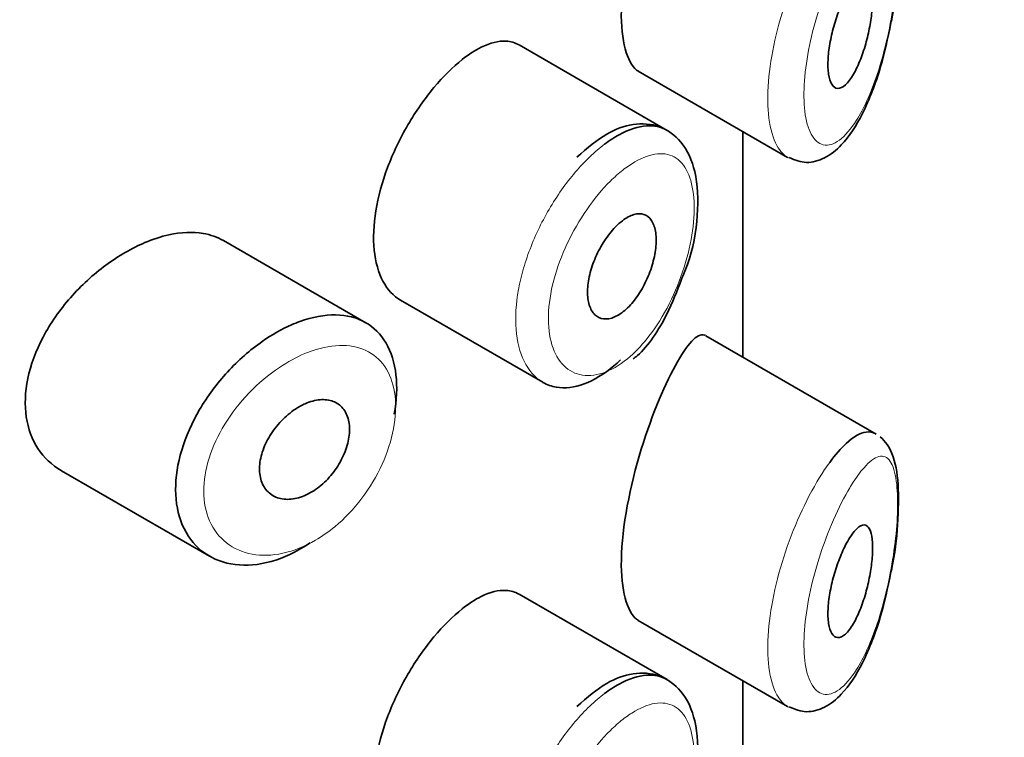
# Model space of a CAD drawing. Units: millimetres. Extents: x 0 to 2914, y 0 to 2923.
# Drawn here: x 2434 to 2443, y 977 to 984 of the extents above; entities that cross this region are included whole.
import ezdxf
from ezdxf import colors
from ezdxf.entities.mleader import LeaderData, LeaderLine
from ezdxf.math import Vec2, Vec3

# ---------------------------------------------------------------- set-up
doc = ezdxf.new("R2010")
doc.units = ezdxf.units.MM
doc.layers.add('DV6_Défaut', color=7, linetype='Continuous')
doc.layers.add('Défaut', color=7, linetype='Continuous')

# ---------------------------------------------------------------- blocks, each defined once
blk = doc.blocks.new('_DOT')
at = {"color": 0}
blk.add_line((0, 0), (-1, 0), dxfattribs=at)
at = {"color": 0, "const_width": 0.333}
blk.add_lwpolyline([(-0.1665, 0, 1), (0.1665, 0, 1)], format="xyb", close=True, dxfattribs=at)
blk = doc.blocks.new('SE5')
at = {"layer": 'DV6_Défaut', "color": 7, "linetype": 'Continuous', "lineweight": 35}
for p, q in [((2440.0563, 982.867), (2438.7365, 983.629)), ((2439.8, 983.3942), (2441.1301, 982.6263)), ((2440.7301, 980.845), (2440.7301, 982.8572)), ((2440.7301, 982.8572), (2440.7301, 980.845)), ((2440.7329, 980.8434), (2440.7329, 982.8556)), ((2437.3709, 981.1514), (2436.101, 981.8846)), ((2437.6805, 981.3519), (2438.9484, 980.6199)), ((2441.9205, 980.1577), (2440.4019, 981.0345)), ((2434.657, 979.8315), (2435.9784, 979.0687)), ((2440.0563, 977.968), (2438.7365, 978.73)), ((2439.8, 978.4952), (2441.1301, 977.7273)), ((2440.7301, 975.946), (2440.7301, 977.9583)), ((2440.7301, 977.9583), (2440.7301, 975.946)), ((2440.7329, 975.9444), (2440.7329, 977.9566))]:
    blk.add_line(p, q, dxfattribs=at)
for points, knots in [([(2440.1303, 985.6675), (2440.0245, 985.4741), (2439.9051, 985.1904), (2439.7106, 984.5295), (2439.6457, 984.1646), (2439.6512, 983.6249), (2439.7127, 983.4461), (2439.8014, 983.3936)], [0, 0, 0, 0, 0.341374, 0.341374, 0.682749, 0.682749, 1, 1, 1, 1]), ([(2442.0521, 983.8271), (2442.0552, 983.84), (2442.0865, 983.9705), (2442.117, 984.2675), (2442.1238, 984.6256), (2442.0829, 984.8632), (2442.0051, 984.9927), (2441.955, 985.0323)], [0, 0, 0, 0, 0.023636, 0.275579, 0.542113, 0.814859, 1, 1, 1, 1]), ([(2441.6966, 984.1508), (2441.7208, 984.1863), (2441.7448, 984.2133), (2441.7668, 984.2292), (2441.7889, 984.2452), (2441.8096, 984.2506), (2441.8271, 984.2439), (2441.8438, 984.2376), (2441.8582, 984.2199), (2441.8685, 984.1915), (2441.8778, 984.1657), (2441.8841, 984.1302), (2441.8867, 984.0881), (2441.8891, 984.0497), (2441.8884, 984.0047), (2441.8847, 983.957), (2441.8812, 983.9108), (2441.8748, 983.861), (2441.8662, 983.8115), (2441.8572, 983.76), (2441.8456, 983.7076), (2441.8321, 983.6578), (2441.8176, 983.6038), (2441.8006, 983.5516), (2441.7823, 983.5046), (2441.7624, 983.4533), (2441.7405, 983.4068), (2441.7181, 983.3684), (2441.6943, 983.3278), (2441.6694, 983.2951), (2441.6455, 983.2735), (2441.6214, 983.2517), (2441.5976, 983.2405), (2441.5765, 983.2415), (2441.5565, 983.2425), (2441.5383, 983.2546), (2441.5241, 983.2775), (2441.5111, 983.2987), (2441.5011, 983.3297), (2441.4955, 983.368), (2441.4903, 983.4038), (2441.4886, 983.4469), (2441.4908, 983.4936), (2441.4929, 983.5388), (2441.4986, 983.5886), (2441.5074, 983.6389), (2441.5162, 983.6898), (2441.5282, 983.7425), (2441.5424, 983.793), (2441.5572, 983.8461), (2441.5746, 983.8981), (2441.5932, 983.9457), (2441.613, 983.9966), (2441.6346, 984.0436), (2441.6563, 984.0837), (2441.6697, 984.1086), (2441.6833, 984.1311), (2441.6966, 984.1508)], [0, 0, 0, 0, 0.060716, 0.060716, 0.060716, 0.121568, 0.121568, 0.121568, 0.179922, 0.179922, 0.179922, 0.232679, 0.232679, 0.232679, 0.280567, 0.280567, 0.280567, 0.326857, 0.326857, 0.326857, 0.374918, 0.374918, 0.374918, 0.427078, 0.427078, 0.427078, 0.484114, 0.484114, 0.484114, 0.54468, 0.54468, 0.54468, 0.605515, 0.605515, 0.605515, 0.66322, 0.66322, 0.66322, 0.716362, 0.716362, 0.716362, 0.765816, 0.765816, 0.765816, 0.813612, 0.813612, 0.813612, 0.861897, 0.861897, 0.861897, 0.912499, 0.912499, 0.912499, 0.966706, 0.966706, 0.966706, 1, 1, 1, 1]), ([(2441.1434, 982.6242), (2441.1998, 982.6014), (2441.2996, 982.563), (2441.4752, 982.6172), (2441.6406, 982.7525), (2441.8076, 983.007), (2441.961, 983.4004), (2442.022, 983.6817), (2442.0521, 983.8271)], [0, 0, 0, 0, 0.109006, 0.225474, 0.362097, 0.578747, 0.81352, 1, 1, 1, 1]), ([(2438.7356, 983.6294), (2438.701, 983.6494), (2438.6624, 983.6606), (2438.6208, 983.663), (2438.5547, 983.6666), (2438.4791, 983.6478), (2438.3995, 983.6083), (2438.345, 983.5813), (2438.2878, 983.5443), (2438.2301, 983.4987)], [0, 0, 0, 0, 0.272678, 0.272678, 0.272678, 0.705769, 0.705769, 0.705769, 1, 1, 1, 1]), ([(2438.2301, 983.4987), (2438.1468, 983.4329), (2438.0604, 983.3474), (2437.9784, 983.2488), (2437.8963, 983.1503), (2437.8163, 983.0359), (2437.746, 982.9149), (2437.6761, 982.7949), (2437.6139, 982.6649), (2437.5653, 982.5355), (2437.517, 982.4065), (2437.4808, 982.2745), (2437.4605, 982.15), (2437.4402, 982.0256), (2437.4351, 981.9053), (2437.4459, 981.799), (2437.4566, 981.6927), (2437.4834, 981.5976), (2437.5237, 981.5217), (2437.5635, 981.4466), (2437.6176, 981.3883), (2437.6806, 981.3519)], [0, 0, 0, 0, 0.144089, 0.144089, 0.144089, 0.288261, 0.288261, 0.288261, 0.431303, 0.431303, 0.431303, 0.573812, 0.573812, 0.573812, 0.716333, 0.716333, 0.716333, 0.858915, 0.858915, 0.858915, 1, 1, 1, 1]), ([(2440.1882, 981.5491), (2440.2076, 981.5928), (2440.2834, 981.7655), (2440.3397, 982.1244), (2440.3248, 982.4938), (2440.2076, 982.764), (2439.9956, 982.9204), (2439.7511, 982.9365), (2439.4996, 982.8413), (2439.3474, 982.7123), (2439.2525, 982.627)], [0, 0, 0, 0, 0.044961, 0.20565, 0.368143, 0.50759, 0.622448, 0.739255, 0.858553, 1, 1, 1, 1]), ([(2439.4995, 982.7436), (2439.5429, 982.7763), (2439.5863, 982.8046), (2439.6287, 982.8278), (2439.7149, 982.875), (2439.7989, 982.9021), (2439.8742, 982.9069), (2439.9415, 982.9111), (2440.0034, 982.8975), (2440.0564, 982.8669)], [0, 0, 0, 0, 0.204686, 0.204686, 0.204686, 0.624815, 0.624815, 0.624815, 1, 1, 1, 1]), ([(2439.659, 982.0613), (2439.6936, 982.0874), (2439.7283, 982.106), (2439.7605, 982.1156), (2439.7926, 982.1251), (2439.823, 982.1257), (2439.8492, 982.1174), (2439.8754, 982.1091), (2439.8982, 982.0915), (2439.9156, 982.0661), (2439.9329, 982.0409), (2439.9455, 982.0073), (2439.9524, 981.968), (2439.9593, 981.9292), (2439.9607, 981.8837), (2439.9566, 981.8353), (2439.9526, 981.7873), (2439.943, 981.7352), (2439.9286, 981.6833), (2439.9142, 981.6312), (2439.8946, 981.5779), (2439.8714, 981.5278), (2439.8478, 981.4771), (2439.8199, 981.4282), (2439.7898, 981.3851), (2439.7593, 981.3416), (2439.7256, 981.3027), (2439.6916, 981.2719), (2439.6574, 981.2409), (2439.6218, 981.217), (2439.5878, 981.2024), (2439.5539, 981.1878), (2439.5206, 981.182), (2439.4909, 981.1855), (2439.4614, 981.189), (2439.4346, 981.2017), (2439.4128, 981.2226), (2439.3913, 981.2433), (2439.3741, 981.2727), (2439.363, 981.3083), (2439.3519, 981.3437), (2439.3464, 981.3862), (2439.347, 981.4322), (2439.3477, 981.4781), (2439.3544, 981.5288), (2439.3666, 981.5801), (2439.3788, 981.6315), (2439.3969, 981.6848), (2439.4192, 981.7358), (2439.4415, 981.7869), (2439.4687, 981.8371), (2439.4983, 981.8824), (2439.5281, 981.9278), (2439.5612, 981.9695), (2439.5948, 982.004), (2439.616, 982.0258), (2439.6376, 982.0451), (2439.659, 982.0613)], [0, 0, 0, 0, 0.05445, 0.05445, 0.05445, 0.108906, 0.108906, 0.108906, 0.16325, 0.16325, 0.16325, 0.217041, 0.217041, 0.217041, 0.270141, 0.270141, 0.270141, 0.322866, 0.322866, 0.322866, 0.375778, 0.375778, 0.375778, 0.429304, 0.429304, 0.429304, 0.483472, 0.483472, 0.483472, 0.537947, 0.537947, 0.537947, 0.592305, 0.592305, 0.592305, 0.646293, 0.646293, 0.646293, 0.699896, 0.699896, 0.699896, 0.753228, 0.753228, 0.753228, 0.806432, 0.806432, 0.806432, 0.859636, 0.859636, 0.859636, 0.912968, 0.912968, 0.912968, 0.966568, 0.966568, 0.966568, 1, 1, 1, 1]), ([(2436.1026, 981.8836), (2436.0485, 981.9148), (2435.9875, 981.9364), (2435.9218, 981.9476), (2435.829, 981.9633), (2435.7243, 981.9587), (2435.6157, 981.9348), (2435.5461, 981.9195), (2435.4739, 981.8961), (2435.4016, 981.8657)], [0, 0, 0, 0, 0.302485, 0.302485, 0.302485, 0.728932, 0.728932, 0.728932, 1, 1, 1, 1]), ([(2435.4016, 981.8657), (2435.2855, 981.8167), (2435.1662, 981.7478), (2435.054, 981.6649), (2434.9419, 981.582), (2434.8336, 981.4827), (2434.7388, 981.3746), (2434.6437, 981.2661), (2434.5595, 981.1457), (2434.4944, 981.0228), (2434.4304, 980.9018), (2434.3832, 980.7748), (2434.3579, 980.6528), (2434.3333, 980.5341), (2434.3288, 980.4167), (2434.3447, 980.3105), (2434.3604, 980.2061), (2434.3963, 980.1097), (2434.4487, 980.0292), (2434.5016, 979.9478), (2434.5728, 979.8804), (2434.6557, 979.8323), (2434.6561, 979.8321), (2434.6566, 979.8318), (2434.657, 979.8316)], [0, 0, 0, 0, 0.146029, 0.146029, 0.146029, 0.292012, 0.292012, 0.292012, 0.438511, 0.438511, 0.438511, 0.582747, 0.582747, 0.582747, 0.722801, 0.722801, 0.722801, 0.860375, 0.860375, 0.860375, 0.999282, 0.999282, 0.999282, 1, 1, 1, 1]), ([(2439.7534, 980.8287), (2439.7674, 980.8394), (2439.8784, 980.9249), (2440.0505, 981.1913), (2440.1441, 981.429), (2440.1882, 981.5491)], [0, 0, 0, 0, 0.065766, 0.607448, 1, 1, 1, 1]), ([(2436.7089, 981.1325), (2436.734, 981.1435), (2436.759, 981.1535), (2436.7838, 981.1624), (2436.8941, 981.2024), (2437.0031, 981.2226), (2437.1018, 981.2211), (2437.1997, 981.2197), (2437.2903, 981.1968), (2437.3662, 981.1541), (2437.4417, 981.1117), (2437.5049, 981.0485), (2437.5511, 980.9694), (2437.5971, 980.8905), (2437.6273, 980.7938), (2437.6396, 980.6869), (2437.6519, 980.58), (2437.6466, 980.4602), (2437.624, 980.3372), (2437.624, 980.3369), (2437.6239, 980.3366), (2437.6238, 980.3363)], [0, 0, 0, 0, 0.043024, 0.043024, 0.043024, 0.236668, 0.236668, 0.236668, 0.428604, 0.428604, 0.428604, 0.61926, 0.61926, 0.61926, 0.809423, 0.809423, 0.809423, 0.999505, 0.999505, 0.999505, 1, 1, 1, 1]), ([(2436.8753, 979.1877), (2436.8565, 979.175), (2436.8376, 979.1629), (2436.8186, 979.1514), (2436.7091, 979.0849), (2436.5945, 979.037), (2436.4844, 979.0114), (2436.3745, 978.9859), (2436.2661, 978.982), (2436.1685, 978.9999), (2436.0704, 979.0178), (2435.9805, 979.0582), (2435.9069, 979.1176), (2435.8337, 979.1766), (2435.7745, 979.2561), (2435.7352, 979.3491), (2435.6965, 979.4407), (2435.6759, 979.5479), (2435.6753, 979.6616), (2435.6748, 979.7736), (2435.6937, 979.8949), (2435.7302, 980.0158), (2435.7666, 980.1365), (2435.8215, 980.2599), (2435.8899, 980.3766), (2435.9593, 980.4949), (2436.0444, 980.6093), (2436.138, 980.7113), (2436.2332, 980.815), (2436.3397, 980.9086), (2436.4484, 980.9847), (2436.5338, 981.0444), (2436.6221, 981.0945), (2436.7089, 981.1325)], [0, 0, 0, 0, 0.017449, 0.017449, 0.017449, 0.119134, 0.119134, 0.119134, 0.220734, 0.220734, 0.220734, 0.322825, 0.322825, 0.322825, 0.424432, 0.424432, 0.424432, 0.524325, 0.524325, 0.524325, 0.622544, 0.622544, 0.622544, 0.720541, 0.720541, 0.720541, 0.819895, 0.819895, 0.819895, 0.921048, 0.921048, 0.921048, 1, 1, 1, 1]), ([(2440.3979, 981.0367), (2440.3949, 981.0385), (2440.3918, 981.0399), (2440.3258, 981.0625), (2440.236, 980.962), (2440.1303, 980.7686)], [0, 0, 0, 0, 0.047915, 0.047915, 1, 1, 1, 1]), ([(2439.6409, 980.8194), (2439.6212, 980.8007), (2439.6014, 980.7828), (2439.5816, 980.7661), (2439.4947, 980.6927), (2439.4041, 980.6376), (2439.3176, 980.6055), (2439.2309, 980.5733), (2439.1458, 980.5633), (2439.0698, 980.5762), (2439.027, 980.5834), (2438.9865, 980.5981), (2438.9493, 980.6195)], [0, 0, 0, 0, 0.081253, 0.081253, 0.081253, 0.439339, 0.439339, 0.439339, 0.797964, 0.797964, 0.797964, 1, 1, 1, 1]), ([(2440.1303, 980.7686), (2440.0245, 980.5751), (2439.9051, 980.2914), (2439.7106, 979.6306), (2439.6457, 979.2656), (2439.6512, 978.7259), (2439.7127, 978.5471), (2439.8014, 978.4946)], [0, 0, 0, 0, 0.341374, 0.341374, 0.682749, 0.682749, 1, 1, 1, 1]), ([(2436.8306, 980.4283), (2436.8756, 980.4481), (2436.9211, 980.4605), (2436.9633, 980.4642), (2437.0054, 980.4679), (2437.0455, 980.4631), (2437.08, 980.4501), (2437.1144, 980.4371), (2437.1444, 980.4156), (2437.1675, 980.3873), (2437.1905, 980.3592), (2437.2073, 980.3235), (2437.2167, 980.2833), (2437.2259, 980.2432), (2437.2281, 980.1974), (2437.2228, 980.1497), (2437.2176, 980.1021), (2437.2049, 980.0513), (2437.1858, 980.0016), (2437.1667, 979.9518), (2437.1405, 979.9017), (2437.1095, 979.8555), (2437.0784, 979.8091), (2437.0414, 979.7653), (2437.0017, 979.7278), (2436.9617, 979.6901), (2436.9178, 979.6576), (2436.8734, 979.6331), (2436.8288, 979.6084), (2436.7825, 979.591), (2436.7384, 979.5824), (2436.694, 979.5737), (2436.6506, 979.5736), (2436.6119, 979.5821), (2436.5731, 979.5906), (2436.5379, 979.608), (2436.5094, 979.6328), (2436.4812, 979.6573), (2436.4587, 979.6898), (2436.4441, 979.7276), (2436.4297, 979.7649), (2436.4226, 979.8083), (2436.4234, 979.8542), (2436.4242, 979.8996), (2436.4329, 979.9488), (2436.4485, 979.9975), (2436.4642, 980.0463), (2436.4873, 980.096), (2436.5158, 980.1427), (2436.5445, 980.1899), (2436.5796, 980.2353), (2436.618, 980.2754), (2436.6568, 980.3159), (2436.7001, 980.3521), (2436.7443, 980.3811), (2436.7726, 980.3997), (2436.8017, 980.4156), (2436.8306, 980.4283)], [0, 0, 0, 0, 0.054135, 0.054135, 0.054135, 0.10829, 0.10829, 0.10829, 0.162155, 0.162155, 0.162155, 0.21566, 0.21566, 0.21566, 0.26894, 0.26894, 0.26894, 0.322132, 0.322132, 0.322132, 0.375363, 0.375363, 0.375363, 0.428763, 0.428763, 0.428763, 0.482472, 0.482472, 0.482472, 0.536578, 0.536578, 0.536578, 0.591006, 0.591006, 0.591006, 0.645443, 0.645443, 0.645443, 0.699447, 0.699447, 0.699447, 0.752756, 0.752756, 0.752756, 0.805545, 0.805545, 0.805545, 0.858337, 0.858337, 0.858337, 0.911642, 0.911642, 0.911642, 0.965627, 0.965627, 0.965627, 1, 1, 1, 1]), ([(2441.5056, 979.9053), (2441.5555, 979.9737), (2441.6053, 980.0309), (2441.6525, 980.0745), (2441.717, 980.1339), (2441.7783, 980.1691), (2441.8317, 980.176), (2441.8622, 980.18), (2441.8907, 980.1746), (2441.9163, 980.16)], [0, 0, 0, 0, 0.316385, 0.316385, 0.316385, 0.751109, 0.751109, 0.751109, 1, 1, 1, 1]), ([(2442.0521, 978.9281), (2442.0552, 978.9411), (2442.0865, 979.0715), (2442.117, 979.3686), (2442.1238, 979.7266), (2442.0829, 979.9642), (2442.0051, 980.0937), (2441.955, 980.1333)], [0, 0, 0, 0, 0.023636, 0.275579, 0.542113, 0.814859, 1, 1, 1, 1]), ([(2441.6966, 979.2518), (2441.7208, 979.2874), (2441.7448, 979.3143), (2441.7668, 979.3302), (2441.7889, 979.3462), (2441.8096, 979.3516), (2441.8271, 979.345), (2441.8438, 979.3386), (2441.8582, 979.3209), (2441.8685, 979.2925), (2441.8778, 979.2667), (2441.8841, 979.2313), (2441.8867, 979.1891), (2441.8891, 979.1507), (2441.8884, 979.1057), (2441.8847, 979.058), (2441.8812, 979.0118), (2441.8748, 978.962), (2441.8662, 978.9125), (2441.8572, 978.861), (2441.8456, 978.8086), (2441.8321, 978.7588), (2441.8176, 978.7048), (2441.8006, 978.6526), (2441.7823, 978.6056), (2441.7624, 978.5543), (2441.7405, 978.5078), (2441.7181, 978.4695), (2441.6943, 978.4288), (2441.6694, 978.3962), (2441.6455, 978.3745), (2441.6214, 978.3528), (2441.5976, 978.3415), (2441.5765, 978.3425), (2441.5565, 978.3435), (2441.5383, 978.3556), (2441.5241, 978.3786), (2441.5111, 978.3997), (2441.5011, 978.4307), (2441.4955, 978.469), (2441.4903, 978.5048), (2441.4886, 978.5479), (2441.4908, 978.5946), (2441.4929, 978.6398), (2441.4986, 978.6896), (2441.5074, 978.7399), (2441.5162, 978.7908), (2441.5282, 978.8435), (2441.5424, 978.8941), (2441.5572, 978.9471), (2441.5746, 978.9991), (2441.5932, 979.0467), (2441.613, 979.0976), (2441.6346, 979.1446), (2441.6563, 979.1848), (2441.6697, 979.2096), (2441.6833, 979.2322), (2441.6966, 979.2518)], [0, 0, 0, 0, 0.060716, 0.060716, 0.060716, 0.121568, 0.121568, 0.121568, 0.179922, 0.179922, 0.179922, 0.232679, 0.232679, 0.232679, 0.280567, 0.280567, 0.280567, 0.326857, 0.326857, 0.326857, 0.374918, 0.374918, 0.374918, 0.427078, 0.427078, 0.427078, 0.484114, 0.484114, 0.484114, 0.54468, 0.54468, 0.54468, 0.605515, 0.605515, 0.605515, 0.66322, 0.66322, 0.66322, 0.716362, 0.716362, 0.716362, 0.765816, 0.765816, 0.765816, 0.813612, 0.813612, 0.813612, 0.861897, 0.861897, 0.861897, 0.912499, 0.912499, 0.912499, 0.966706, 0.966706, 0.966706, 1, 1, 1, 1]), ([(2441.1434, 977.7252), (2441.1998, 977.7024), (2441.2996, 977.664), (2441.4752, 977.7182), (2441.6406, 977.8535), (2441.8076, 978.108), (2441.961, 978.5014), (2442.022, 978.7827), (2442.0521, 978.9281)], [0, 0, 0, 0, 0.109006, 0.225474, 0.362097, 0.578747, 0.81352, 1, 1, 1, 1]), ([(2438.7356, 978.7304), (2438.701, 978.7504), (2438.6624, 978.7617), (2438.6208, 978.764), (2438.5547, 978.7677), (2438.4791, 978.7489), (2438.3995, 978.7094), (2438.345, 978.6823), (2438.2878, 978.6453), (2438.2301, 978.5997)], [0, 0, 0, 0, 0.272678, 0.272678, 0.272678, 0.705769, 0.705769, 0.705769, 1, 1, 1, 1]), ([(2438.2301, 978.5997), (2438.1468, 978.5339), (2438.0604, 978.4484), (2437.9784, 978.3499), (2437.8963, 978.2513), (2437.8163, 978.1369), (2437.746, 978.0159), (2437.6761, 977.8959), (2437.6139, 977.7659), (2437.5653, 977.6365), (2437.517, 977.5075), (2437.4808, 977.3755), (2437.4605, 977.2511), (2437.4402, 977.1266), (2437.4351, 977.0063), (2437.4459, 976.9001), (2437.4566, 976.7938), (2437.4834, 976.6986), (2437.5237, 976.6227), (2437.5635, 976.5476), (2437.6176, 976.4893), (2437.6806, 976.4529)], [0, 0, 0, 0, 0.144089, 0.144089, 0.144089, 0.288261, 0.288261, 0.288261, 0.431303, 0.431303, 0.431303, 0.573812, 0.573812, 0.573812, 0.716333, 0.716333, 0.716333, 0.858915, 0.858915, 0.858915, 1, 1, 1, 1]), ([(2440.1882, 976.6501), (2440.2076, 976.6938), (2440.2834, 976.8666), (2440.3397, 977.2254), (2440.3248, 977.5948), (2440.2076, 977.8651), (2439.9956, 978.0214), (2439.7511, 978.0375), (2439.4996, 977.9423), (2439.3474, 977.8133), (2439.2525, 977.728)], [0, 0, 0, 0, 0.044961, 0.20565, 0.368143, 0.50759, 0.622448, 0.739255, 0.858553, 1, 1, 1, 1]), ([(2439.4995, 977.8447), (2439.5429, 977.8773), (2439.5863, 977.9056), (2439.6287, 977.9288), (2439.7149, 977.976), (2439.7989, 978.0032), (2439.8742, 978.0079), (2439.9415, 978.0121), (2440.0034, 977.9985), (2440.0564, 977.9679)], [0, 0, 0, 0, 0.204686, 0.204686, 0.204686, 0.624815, 0.624815, 0.624815, 1, 1, 1, 1])]:
    blk.add_open_spline(points, degree=3, knots=knots, dxfattribs=at)
at = {"layer": 'DV6_Défaut', "color": 7, "linetype": 'Continuous', "lineweight": 18}
for points, knots in [([(2441.7011, 984.6046), (2441.6898, 984.5865), (2441.6784, 984.5674), (2441.6671, 984.5476), (2441.6183, 984.4627), (2441.5683, 984.3611), (2441.5214, 984.2497), (2441.4823, 984.1568), (2441.4447, 984.0551), (2441.4116, 983.9505), (2441.378, 983.8441), (2441.3483, 983.7321), (2441.3259, 983.6231), (2441.3039, 983.5158), (2441.2883, 983.4085), (2441.281, 983.3101), (2441.2736, 983.2099), (2441.2747, 983.1162), (2441.2842, 983.0371), (2441.2941, 982.9537), (2441.3136, 982.8841), (2441.34, 982.8343), (2441.3686, 982.7803), (2441.4062, 982.7476), (2441.4478, 982.738), (2441.4921, 982.7277), (2441.5423, 982.7429), (2441.5927, 982.7804), (2441.643, 982.818), (2441.6949, 982.8786), (2441.7441, 982.9565), (2441.7764, 983.0079), (2441.8081, 983.0674), (2441.8381, 983.133), (2441.8808, 983.2267), (2441.921, 983.3348), (2441.956, 983.4506), (2441.9874, 983.5542), (2442.0155, 983.6662), (2442.0385, 983.7795), (2442.0595, 983.8832), (2442.0767, 983.9902), (2442.089, 984.0931), (2442.101, 984.1942), (2442.1084, 984.2936), (2442.1106, 984.3828), (2442.1129, 984.4796), (2442.1091, 984.5671), (2442.0995, 984.6371), (2442.0886, 984.7169), (2442.0698, 984.7769), (2442.0452, 984.8133), (2442.0185, 984.853), (2441.9839, 984.8667), (2441.9447, 984.8565), (2441.9053, 984.8463), (2441.8599, 984.8118), (2441.8117, 984.7572), (2441.7764, 984.7171), (2441.739, 984.6656), (2441.7011, 984.6046)], [0, 0, 0, 0, 0.013251, 0.013251, 0.013251, 0.070711, 0.070711, 0.070711, 0.118518, 0.118518, 0.118518, 0.167246, 0.167246, 0.167246, 0.215231, 0.215231, 0.215231, 0.264122, 0.264122, 0.264122, 0.315761, 0.315761, 0.315761, 0.371739, 0.371739, 0.371739, 0.431405, 0.431405, 0.431405, 0.491009, 0.491009, 0.491009, 0.529995, 0.529995, 0.529995, 0.585981, 0.585981, 0.585981, 0.636056, 0.636056, 0.636056, 0.681871, 0.681871, 0.681871, 0.726981, 0.726981, 0.726981, 0.776094, 0.776094, 0.776094, 0.832297, 0.832297, 0.832297, 0.893589, 0.893589, 0.893589, 0.955112, 0.955112, 0.955112, 1, 1, 1, 1]), ([(2441.1381, 982.6219), (2441.0989, 982.6431), (2441.064, 982.6799), (2441.036, 982.7307), (2441.0019, 982.7925), (2440.9771, 982.877), (2440.9644, 982.9767), (2440.9523, 983.0717), (2440.9509, 983.1832), (2440.9604, 983.302), (2440.9696, 983.4183), (2440.9895, 983.5446), (2441.0179, 983.671), (2441.0465, 983.7984), (2441.0844, 983.9291), (2441.128, 984.0535), (2441.1731, 984.1822), (2441.2254, 984.3074), (2441.2801, 984.4204), (2441.3378, 984.5398), (2441.3997, 984.6488), (2441.4607, 984.74), (2441.4757, 984.7624), (2441.4906, 984.7839), (2441.5056, 984.8043)], [0, 0, 0, 0, 0.1197482, 0.1197482, 0.1197482, 0.2650515, 0.2650515, 0.2650515, 0.4031709, 0.4031709, 0.4031709, 0.5383467, 0.5383467, 0.5383467, 0.6744895, 0.6744895, 0.6744895, 0.8152423, 0.8152423, 0.8152423, 0.9639173, 0.9639173, 0.9639173, 1, 1, 1, 1]), ([(2438.9493, 980.6195), (2438.9209, 980.6359), (2438.8945, 980.6563), (2438.8706, 980.6804), (2438.8156, 980.7357), (2438.7722, 980.8122), (2438.7445, 980.9033), (2438.7168, 980.9942), (2438.7041, 981.1022), (2438.7073, 981.2183), (2438.7106, 981.3343), (2438.73, 981.4616), (2438.7638, 981.5897), (2438.7976, 981.7177), (2438.8466, 981.8501), (2438.9063, 981.9762), (2438.966, 982.1022), (2439.0381, 982.2253), (2439.116, 982.3357), (2439.194, 982.4461), (2439.28, 982.5469), (2439.3665, 982.6299), (2439.4106, 982.6721), (2439.4552, 982.7103), (2439.4995, 982.7436)], [0, 0, 0, 0, 0.0628122, 0.0628122, 0.0628122, 0.2070902, 0.2070902, 0.2070902, 0.3511805, 0.3511805, 0.3511805, 0.4952521, 0.4952521, 0.4952521, 0.6392936, 0.6392936, 0.6392936, 0.783286, 0.783286, 0.783286, 0.9274016, 0.9274016, 0.9274016, 1, 1, 1, 1]), ([(2439.6616, 982.5121), (2439.6248, 982.4832), (2439.5877, 982.4503), (2439.551, 982.414), (2439.4783, 982.3419), (2439.4057, 982.2548), (2439.3397, 982.1593), (2439.2755, 982.0664), (2439.2159, 981.963), (2439.1662, 981.8572), (2439.1161, 981.7508), (2439.0749, 981.6388), (2439.0464, 981.5306), (2439.018, 981.4227), (2439.0016, 981.3155), (2438.9989, 981.2179), (2438.9961, 981.1204), (2439.0069, 981.0298), (2439.0302, 980.9538), (2439.0535, 980.8775), (2439.0901, 980.8139), (2439.1361, 980.7683), (2439.1827, 980.7222), (2439.2402, 980.6932), (2439.3033, 980.6837), (2439.367, 980.6741), (2439.4381, 980.684), (2439.5102, 980.7126), (2439.5824, 980.7412), (2439.6577, 980.7892), (2439.7297, 980.8526), (2439.7774, 980.8947), (2439.8245, 980.944), (2439.8693, 980.9989), (2439.9367, 981.0814), (2440.0005, 981.1785), (2440.0558, 981.2823), (2440.1099, 981.3838), (2440.1574, 981.4944), (2440.1948, 981.6052), (2440.2316, 981.7142), (2440.2597, 981.8263), (2440.2768, 981.9321), (2440.294, 982.0381), (2440.3007, 982.1407), (2440.2963, 982.2311), (2440.2919, 982.3232), (2440.2759, 982.4051), (2440.2496, 982.4701), (2440.2228, 982.5365), (2440.1846, 982.5871), (2440.1379, 982.6186), (2440.0909, 982.6503), (2440.0341, 982.6634), (2439.9717, 982.6576), (2439.9095, 982.6517), (2439.8401, 982.627), (2439.7688, 982.5855), (2439.7336, 982.5651), (2439.6977, 982.5405), (2439.6616, 982.5121)], [0, 0, 0, 0, 0.027121, 0.027121, 0.027121, 0.081436, 0.081436, 0.081436, 0.134239, 0.134239, 0.134239, 0.187417, 0.187417, 0.187417, 0.240438, 0.240438, 0.240438, 0.29345, 0.29345, 0.29345, 0.346671, 0.346671, 0.346671, 0.400388, 0.400388, 0.400388, 0.454683, 0.454683, 0.454683, 0.509065, 0.509065, 0.509065, 0.544829, 0.544829, 0.544829, 0.599085, 0.599085, 0.599085, 0.652099, 0.652099, 0.652099, 0.704233, 0.704233, 0.704233, 0.756494, 0.756494, 0.756494, 0.809762, 0.809762, 0.809762, 0.864099, 0.864099, 0.864099, 0.918859, 0.918859, 0.918859, 0.973399, 0.973399, 0.973399, 1, 1, 1, 1]), ([(2436.8272, 980.8757), (2436.7518, 980.8441), (2436.6751, 980.8025), (2436.6008, 980.7528), (2436.5057, 980.6892), (2436.4123, 980.6107), (2436.3286, 980.5233), (2436.2479, 980.4391), (2436.1741, 980.3443), (2436.1137, 980.246), (2436.0541, 980.1488), (2436.006, 980.0456), (2435.974, 979.9443), (2435.9421, 979.8433), (2435.9255, 979.7414), (2435.926, 979.6473), (2435.9265, 979.5517), (2435.9446, 979.4614), (2435.9784, 979.3843), (2436.0129, 979.3055), (2436.0648, 979.2383), (2436.1286, 979.1882), (2436.1931, 979.1376), (2436.2717, 979.1031), (2436.357, 979.0874), (2436.4423, 979.0716), (2436.5366, 979.0743), (2436.6321, 979.0951), (2436.7278, 979.1159), (2436.8272, 979.1556), (2436.9223, 979.2111), (2436.9811, 979.2454), (2437.039, 979.286), (2437.0943, 979.3318), (2437.1817, 979.4042), (2437.2643, 979.4913), (2437.3356, 979.5858), (2437.4066, 979.6799), (2437.4683, 979.7839), (2437.516, 979.8891), (2437.5635, 979.9938), (2437.5983, 980.1026), (2437.6178, 980.2061), (2437.6371, 980.3093), (2437.6417, 980.41), (2437.6312, 980.4998), (2437.6206, 980.5896), (2437.5945, 980.6709), (2437.555, 980.737), (2437.5152, 980.8035), (2437.4607, 980.8566), (2437.3958, 980.8922), (2437.3301, 980.9282), (2437.2519, 980.9474), (2437.1675, 980.9488), (2437.082, 980.9503), (2436.9876, 980.9336), (2436.8921, 980.9005), (2436.8706, 980.8931), (2436.8489, 980.8848), (2436.8272, 980.8757)], [0, 0, 0, 0, 0.042565, 0.042565, 0.042565, 0.097393, 0.097393, 0.097393, 0.150242, 0.150242, 0.150242, 0.202465, 0.202465, 0.202465, 0.25461, 0.25461, 0.25461, 0.307649, 0.307649, 0.307649, 0.361815, 0.361815, 0.361815, 0.416544, 0.416544, 0.416544, 0.471245, 0.471245, 0.471245, 0.526056, 0.526056, 0.526056, 0.559633, 0.559633, 0.559633, 0.613191, 0.613191, 0.613191, 0.666487, 0.666487, 0.666487, 0.719576, 0.719576, 0.719576, 0.772566, 0.772566, 0.772566, 0.825637, 0.825637, 0.825637, 0.879042, 0.879042, 0.879042, 0.933072, 0.933072, 0.933072, 0.987814, 0.987814, 0.987814, 1, 1, 1, 1]), ([(2441.7011, 979.7056), (2441.6898, 979.6875), (2441.6784, 979.6685), (2441.6671, 979.6486), (2441.6183, 979.5637), (2441.5683, 979.4621), (2441.5214, 979.3508), (2441.4823, 979.2578), (2441.4447, 979.1561), (2441.4116, 979.0515), (2441.378, 978.9451), (2441.3483, 978.8332), (2441.3259, 978.7241), (2441.3039, 978.6168), (2441.2883, 978.5095), (2441.281, 978.4111), (2441.2736, 978.3109), (2441.2747, 978.2172), (2441.2842, 978.1381), (2441.2941, 978.0547), (2441.3136, 977.9851), (2441.34, 977.9353), (2441.3686, 977.8813), (2441.4062, 977.8487), (2441.4478, 977.839), (2441.4921, 977.8287), (2441.5423, 977.844), (2441.5927, 977.8815), (2441.643, 977.919), (2441.6949, 977.9797), (2441.7441, 978.0576), (2441.7764, 978.1089), (2441.8081, 978.1684), (2441.8381, 978.234), (2441.8808, 978.3277), (2441.921, 978.4359), (2441.956, 978.5516), (2441.9874, 978.6552), (2442.0155, 978.7672), (2442.0385, 978.8805), (2442.0595, 978.9842), (2442.0767, 979.0913), (2442.089, 979.1941), (2442.101, 979.2952), (2442.1084, 979.3946), (2442.1106, 979.4838), (2442.1129, 979.5806), (2442.1091, 979.6681), (2442.0995, 979.7381), (2442.0886, 979.8179), (2442.0698, 979.8779), (2442.0452, 979.9143), (2442.0185, 979.9541), (2441.9839, 979.9677), (2441.9447, 979.9575), (2441.9053, 979.9473), (2441.8599, 979.9128), (2441.8117, 979.8582), (2441.7764, 979.8181), (2441.739, 979.7666), (2441.7011, 979.7056)], [0, 0, 0, 0, 0.013251, 0.013251, 0.013251, 0.070711, 0.070711, 0.070711, 0.118518, 0.118518, 0.118518, 0.167246, 0.167246, 0.167246, 0.215231, 0.215231, 0.215231, 0.264122, 0.264122, 0.264122, 0.315761, 0.315761, 0.315761, 0.371739, 0.371739, 0.371739, 0.431405, 0.431405, 0.431405, 0.491009, 0.491009, 0.491009, 0.529995, 0.529995, 0.529995, 0.585981, 0.585981, 0.585981, 0.636056, 0.636056, 0.636056, 0.681871, 0.681871, 0.681871, 0.726981, 0.726981, 0.726981, 0.776094, 0.776094, 0.776094, 0.832297, 0.832297, 0.832297, 0.893589, 0.893589, 0.893589, 0.955112, 0.955112, 0.955112, 1, 1, 1, 1]), ([(2441.1381, 977.7229), (2441.0989, 977.7441), (2441.064, 977.7809), (2441.036, 977.8318), (2441.0019, 977.8936), (2440.9771, 977.978), (2440.9644, 978.0778), (2440.9523, 978.1727), (2440.9509, 978.2842), (2440.9604, 978.403), (2440.9696, 978.5193), (2440.9895, 978.6456), (2441.0179, 978.772), (2441.0465, 978.8994), (2441.0844, 979.0301), (2441.128, 979.1545), (2441.1731, 979.2832), (2441.2254, 979.4084), (2441.2801, 979.5215), (2441.3378, 979.6409), (2441.3997, 979.7498), (2441.4607, 979.841), (2441.4757, 979.8635), (2441.4906, 979.8849), (2441.5056, 979.9053)], [0, 0, 0, 0, 0.119748, 0.119748, 0.119748, 0.265051, 0.265051, 0.265051, 0.403171, 0.403171, 0.403171, 0.538347, 0.538347, 0.538347, 0.674489, 0.674489, 0.674489, 0.815242, 0.815242, 0.815242, 0.963917, 0.963917, 0.963917, 1, 1, 1, 1]), ([(2438.9493, 975.7205), (2438.9209, 975.7369), (2438.8945, 975.7573), (2438.8706, 975.7814), (2438.8156, 975.8368), (2438.7722, 975.9132), (2438.7445, 976.0043), (2438.7168, 976.0953), (2438.7041, 976.2033), (2438.7073, 976.3193), (2438.7106, 976.4353), (2438.73, 976.5626), (2438.7638, 976.6907), (2438.7976, 976.8188), (2438.8466, 976.9512), (2438.9063, 977.0772), (2438.966, 977.2032), (2439.0381, 977.3263), (2439.116, 977.4367), (2439.194, 977.5472), (2439.28, 977.6479), (2439.3665, 977.7309), (2439.4106, 977.7731), (2439.4552, 977.8113), (2439.4995, 977.8447)], [0, 0, 0, 0, 0.0628122, 0.0628122, 0.0628122, 0.2070902, 0.2070902, 0.2070902, 0.3511805, 0.3511805, 0.3511805, 0.4952521, 0.4952521, 0.4952521, 0.6392936, 0.6392936, 0.6392936, 0.783286, 0.783286, 0.783286, 0.9274016, 0.9274016, 0.9274016, 1, 1, 1, 1]), ([(2439.6616, 977.6131), (2439.6248, 977.5843), (2439.5877, 977.5513), (2439.551, 977.515), (2439.4783, 977.443), (2439.4057, 977.3558), (2439.3397, 977.2603), (2439.2755, 977.1674), (2439.2159, 977.0641), (2439.1662, 976.9583), (2439.1161, 976.8518), (2439.0749, 976.7399), (2439.0464, 976.6316), (2439.018, 976.5237), (2439.0016, 976.4165), (2438.9989, 976.3189), (2438.9961, 976.2214), (2439.0069, 976.1308), (2439.0302, 976.0548), (2439.0535, 975.9786), (2439.0901, 975.9149), (2439.1361, 975.8693), (2439.1827, 975.8232), (2439.2402, 975.7943), (2439.3033, 975.7847), (2439.367, 975.7751), (2439.4381, 975.785), (2439.5102, 975.8136), (2439.5824, 975.8422), (2439.6577, 975.8902), (2439.7297, 975.9537), (2439.7774, 975.9957), (2439.8245, 976.045), (2439.8693, 976.0999), (2439.9367, 976.1824), (2440.0005, 976.2795), (2440.0558, 976.3833), (2440.1099, 976.4848), (2440.1574, 976.5954), (2440.1948, 976.7062), (2440.2316, 976.8152), (2440.2597, 976.9273), (2440.2768, 977.0331), (2440.294, 977.1391), (2440.3007, 977.2418), (2440.2963, 977.3321), (2440.2919, 977.4242), (2440.2759, 977.5061), (2440.2496, 977.5712), (2440.2228, 977.6375), (2440.1846, 977.6882), (2440.1379, 977.7196), (2440.0909, 977.7513), (2440.0341, 977.7644), (2439.9717, 977.7586), (2439.9095, 977.7528), (2439.8401, 977.728), (2439.7688, 977.6865), (2439.7336, 977.6661), (2439.6977, 977.6415), (2439.6616, 977.6131)], [0, 0, 0, 0, 0.027121, 0.027121, 0.027121, 0.081436, 0.081436, 0.081436, 0.134239, 0.134239, 0.134239, 0.187417, 0.187417, 0.187417, 0.240438, 0.240438, 0.240438, 0.29345, 0.29345, 0.29345, 0.346671, 0.346671, 0.346671, 0.400388, 0.400388, 0.400388, 0.454683, 0.454683, 0.454683, 0.509065, 0.509065, 0.509065, 0.544829, 0.544829, 0.544829, 0.599085, 0.599085, 0.599085, 0.652099, 0.652099, 0.652099, 0.704233, 0.704233, 0.704233, 0.756494, 0.756494, 0.756494, 0.809762, 0.809762, 0.809762, 0.864099, 0.864099, 0.864099, 0.918859, 0.918859, 0.918859, 0.973399, 0.973399, 0.973399, 1, 1, 1, 1])]:
    blk.add_open_spline(points, degree=3, knots=knots, dxfattribs=at)

msp = doc.modelspace()

# ---------------------------------------------------------------- block references
at = {"layer": 'Défaut'}
msp.add_blockref('SE5', (0, 0), dxfattribs=at)

# ---------------------------------------------------------------- leaders
at = {"layer": 'Défaut', "color": 7, "linetype": 'Continuous', "lineweight": 18}
ml = msp.add_multileader_mtext('Standard', dxfattribs=at)
ml.set_content('{\\pxsm0.9;\\fSolid Edge ISO|b1||i0||c0|p34;\\W1.;15/03/2021\\P}', color=256)
ml.set_leader_properties()
ml.set_arrow_properties(name='DOT')
ml.build(insert=Vec2(0, 0))
ml.multileader.update_dxf_attribs({"leader_type": 0, "dogleg_length": 0, "arrow_head_size": 12})
ctx = ml.context
ctx.base_point, ctx.char_height, ctx.arrow_head_size, ctx.landing_gap_size = Vec3(2826.0358, 2915.947), 12, 12, 4.2
notes = []
notes.append((ctx, [(0, (0, 0, 0), (0, 0), (1, 0), 1, [])]))
ctx.mtext.insert = Vec3(2828.0358, 2922.0671)
for ctx, leaders in notes:
    for number, flags, end, landing, length, lines in leaders:
        leader = LeaderData()
        leader.index, (leader.has_last_leader_line, leader.has_dogleg_vector, leader.attachment_direction) = number, flags
        leader.last_leader_point, leader.dogleg_vector, leader.dogleg_length = Vec3(end), Vec3(landing), length
        for number, points, colour, breaks in lines:
            line = LeaderLine()
            line.index, line.vertices, line.color, line.breaks = number, Vec3.list(points), colors.encode_raw_color(colour), breaks
            leader.lines.append(line)
        ctx.leaders.append(leader)

doc.saveas('drawing.dxf')
